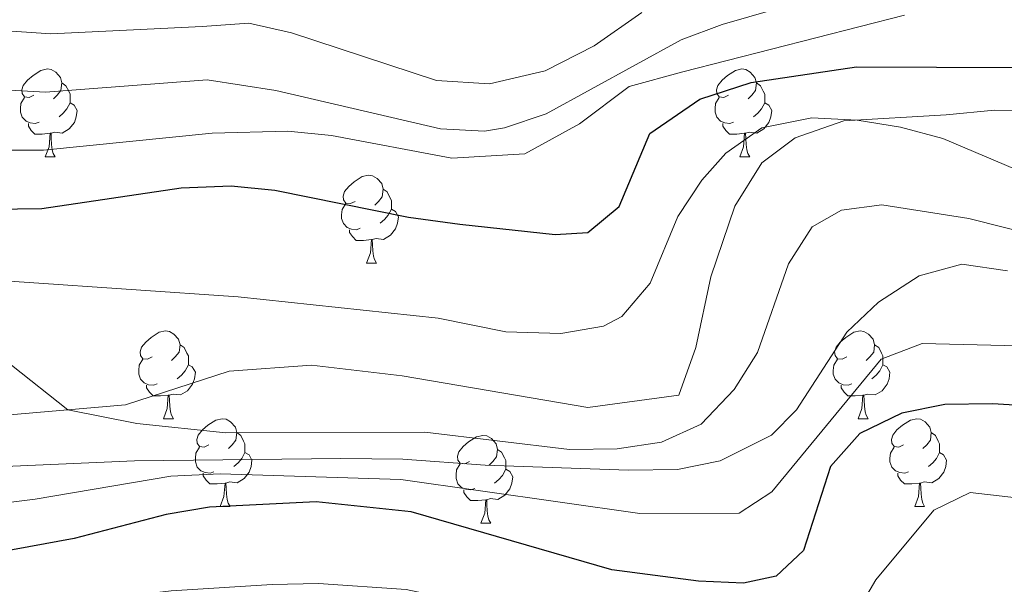
# Model space of a CAD drawing. Units: metres. Extents: x 654322 to 658844, y 734598 to 737669.
# Drawn here: x 657540 to 657652, y 735327 to 735391 of the extents above; entities that cross this region are included whole.
import ezdxf

# ---------------------------------------------------------------- set-up
doc = ezdxf.new("R2010")
doc.units = ezdxf.units.M
doc.header["$MEASUREMENT"] = 0
doc.linetypes.add('DGN Style 3', pattern=[69.54947064954129, 49.67819332110093, -19.87127732844037])
for name, color, linetype, lineweight in [('Carátula', 7, 'Continuous', 5), ('Elementos auxiliares', 7, 'Continuous', 5), ('Entidades rústicas y varios', 7, 'Continuous', 5), ('Relieve y altimetría', 7, 'Continuous', 5), ('Viales y ferrocarril', 7, 'Continuous', 5)]:
    doc.layers.add(name, color=color, linetype=linetype, lineweight=lineweight)

msp = doc.modelspace()

# ---------------------------------------------------------------- linework, layer by layer
at = {"layer": 'Carátula', "color": 7, "linetype": 'Continuous', "lineweight": 5}
msp.add_3dface([(654389.6699999999, 734598.3400000001), (658843.52, 734699.5700000001), (658776.03, 737668.8200000001), (654322.1799999999, 737567.5800000001)], dxfattribs=at)
at = {"layer": 'Elementos auxiliares', "color": 250, "linetype": 'Continuous', "lineweight": 5}
msp.add_3dface([(655260.1300000001, 735012), (655208.04, 737325.3300000001), (658616.97, 737402.8800000001), (658670.2, 735089.51)], dxfattribs=at)
at = {"layer": 'Entidades rústicas y varios', "color": 92, "linetype": 'Continuous', "lineweight": 5}
for p, q in [((657542.9099999999, 735375.72), (657544.04, 735375.72)), ((657622.24, 735375.72), (657623.3600000001, 735375.72)), ((657579.6000000001, 735363.5800000001), (657580.73, 735363.5800000001)), ((657556.4199999999, 735345.81), (657557.54, 735345.81)), ((657635.74, 735345.81), (657636.8700000001, 735345.81)), ((657562.8899999999, 735335.78), (657564.02, 735335.78)), ((657642.22, 735335.78), (657643.3400000001, 735335.78)), ((657592.6599999999, 735333.8700000001), (657593.79, 735333.8700000001))]:
    msp.add_line(p, q, dxfattribs=at)
at = {"layer": 'Entidades rústicas y varios', "color": 92, "linetype": 'Continuous', "lineweight": 5, "flags": 128}
for points in [[(657541.6100000001, 735382.78), (657541.0800000001, 735382.52), (657540.55, 735382.5700000001), (657540.29, 735382.94), (657540.23, 735383.3700000001), (657540.3899999999, 735383.8900000001), (657540.8700000001, 735384.48), (657541.51, 735385.01), (657542.4099999999, 735385.6000000001), (657543.1499999999, 735385.76), (657543.5800000001, 735385.7), (657544.1100000001, 735385.3900000001), (657544.6399999999, 735384.8), (657544.8, 735384.1599999999), (657544.69, 735383.31), (657544.26, 735382.78), (657543.8400000001, 735382.3600000001)], [(657620.94, 735382.78), (657620.4099999999, 735382.52), (657619.8800000001, 735382.5700000001), (657619.6100000001, 735382.94), (657619.56, 735383.3700000001), (657619.72, 735383.8900000001), (657620.2, 735384.48), (657620.8300000001, 735385.01), (657621.73, 735385.6000000001), (657622.48, 735385.76), (657622.8999999999, 735385.7), (657623.4299999999, 735385.3900000001), (657623.96, 735384.8), (657624.1200000001, 735384.1599999999), (657624.01, 735383.31), (657623.5900000001, 735382.78), (657623.1699999999, 735382.3600000001)], [(657544.8, 735384.1599999999), (657545.27, 735383.8500000001), (657545.5900000001, 735383.21), (657545.75, 735382.8900000001), (657545.75, 735382.31), (657545.75, 735381.8800000001), (657545.3800000001, 735381.19), (657544.96, 735380.71), (657544.48, 735380.29)], [(657624.1200000001, 735384.1599999999), (657624.6000000001, 735383.8500000001), (657624.9099999999, 735383.21), (657625.0700000001, 735382.8900000001), (657625.0700000001, 735382.31), (657625.0700000001, 735381.8800000001), (657624.7, 735381.19), (657624.28, 735380.71), (657623.8, 735380.29)], [(657542.2, 735379.7), (657541.77, 735379.54), (657541.19, 735379.6000000001), (657540.71, 735379.81), (657540.29, 735380.24), (657540.0700000001, 735380.8200000001), (657540.0700000001, 735381.24), (657540.1300000001, 735381.8300000001), (657540.55, 735382.52)], [(657621.52, 735379.7), (657621.1000000001, 735379.54), (657620.51, 735379.6000000001), (657620.04, 735379.81), (657619.6100000001, 735380.24), (657619.3999999999, 735380.8200000001), (657619.3999999999, 735381.24), (657619.45, 735381.8300000001), (657619.8800000001, 735382.52)], [(657545.75, 735381.8800000001), (657546.2, 735381.6300000001), (657546.55, 735381.02), (657546.44, 735380.29), (657546.23, 735379.6499999999), (657545.6399999999, 735378.9099999999), (657544.8500000001, 735378.4299999999), (657544, 735378.54), (657543.5700000001, 735378.4099999999)], [(657625.0700000001, 735381.8800000001), (657625.53, 735381.6300000001), (657625.8700000001, 735381.02), (657625.76, 735380.29), (657625.55, 735379.6499999999), (657624.97, 735378.9099999999), (657624.1699999999, 735378.4299999999), (657623.3200000001, 735378.54), (657622.8899999999, 735378.4099999999)], [(657543.46, 735378.4099999999), (657542.5700000001, 735378.3200000001), (657541.72, 735378.3200000001), (657541.3, 735378.75), (657540.98, 735379.23), (657540.98, 735379.54)], [(657622.78, 735378.4099999999), (657621.8899999999, 735378.3200000001), (657621.05, 735378.3200000001), (657620.6200000001, 735378.75), (657620.3, 735379.23), (657620.3, 735379.54)], [(657542.9099999999, 735375.72), (657543.3500000001, 735376.8800000001), (657543.46, 735378.4099999999), (657543.5700000001, 735378.4099999999), (657543.6000000001, 735377.8200000001), (657543.6399999999, 735377.1400000001), (657543.71, 735376.52), (657543.8200000001, 735376.1200000001), (657544.04, 735375.72)], [(657622.24, 735375.72), (657622.6699999999, 735376.8800000001), (657622.78, 735378.4099999999), (657622.8899999999, 735378.4099999999), (657622.9299999999, 735377.8200000001), (657622.96, 735377.1400000001), (657623.03, 735376.52), (657623.1499999999, 735376.1200000001), (657623.3600000001, 735375.72)], [(657578.3, 735370.6400000001), (657577.77, 735370.3800000001), (657577.24, 735370.4299999999), (657576.98, 735370.8), (657576.9199999999, 735371.23), (657577.0800000001, 735371.75), (657577.56, 735372.3400000001), (657578.2, 735372.8700000001), (657579.1000000001, 735373.46), (657579.8400000001, 735373.6200000001), (657580.27, 735373.56), (657580.8, 735373.25), (657581.3300000001, 735372.6599999999), (657581.49, 735372.02), (657581.3800000001, 735371.1699999999), (657580.95, 735370.6400000001), (657580.53, 735370.22)], [(657581.49, 735372.02), (657581.96, 735371.71), (657582.28, 735371.0700000001), (657582.44, 735370.75), (657582.44, 735370.1699999999), (657582.44, 735369.74), (657582.0700000001, 735369.05), (657581.6499999999, 735368.5700000001), (657581.1699999999, 735368.1499999999)], [(657578.8899999999, 735367.56), (657578.46, 735367.3999999999), (657577.8800000001, 735367.46), (657577.3999999999, 735367.6699999999), (657576.98, 735368.1000000001), (657576.76, 735368.6799999999), (657576.76, 735369.1000000001), (657576.8200000001, 735369.69), (657577.24, 735370.3800000001)], [(657582.44, 735369.74), (657582.8899999999, 735369.49), (657583.24, 735368.8800000001), (657583.1300000001, 735368.1499999999), (657582.9199999999, 735367.51), (657582.3300000001, 735366.77), (657581.54, 735366.29), (657580.69, 735366.3999999999), (657580.26, 735366.27)], [(657580.1499999999, 735366.27), (657579.26, 735366.1799999999), (657578.4099999999, 735366.1799999999), (657577.99, 735366.6100000001), (657577.6699999999, 735367.0900000001), (657577.6699999999, 735367.3999999999)], [(657579.6000000001, 735363.5800000001), (657580.04, 735364.74), (657580.1499999999, 735366.27), (657580.26, 735366.27), (657580.29, 735365.6799999999), (657580.3300000001, 735365), (657580.3999999999, 735364.3800000001), (657580.51, 735363.98), (657580.73, 735363.5800000001)], [(657555.1200000001, 735352.8700000001), (657554.5800000001, 735352.6100000001), (657554.06, 735352.6599999999), (657553.79, 735353.03), (657553.74, 735353.46), (657553.8999999999, 735353.98), (657554.3800000001, 735354.5700000001), (657555.01, 735355.1000000001), (657555.9099999999, 735355.69), (657556.6599999999, 735355.8500000001), (657557.0800000001, 735355.79), (657557.6100000001, 735355.48), (657558.1399999999, 735354.8900000001), (657558.3, 735354.25), (657558.19, 735353.3999999999), (657557.76, 735352.8700000001), (657557.3400000001, 735352.45)], [(657634.44, 735352.8700000001), (657633.9099999999, 735352.6100000001), (657633.3800000001, 735352.6599999999), (657633.1200000001, 735353.03), (657633.06, 735353.46), (657633.22, 735353.98), (657633.7, 735354.5700000001), (657634.3400000001, 735355.1000000001), (657635.24, 735355.69), (657635.98, 735355.8500000001), (657636.4099999999, 735355.79), (657636.94, 735355.48), (657637.47, 735354.8900000001), (657637.6300000001, 735354.25), (657637.52, 735353.3999999999), (657637.0900000001, 735352.8700000001), (657636.6699999999, 735352.45)], [(657558.3, 735354.25), (657558.78, 735353.94), (657559.0900000001, 735353.3), (657559.25, 735352.98), (657559.25, 735352.3999999999), (657559.25, 735351.97), (657558.8800000001, 735351.28), (657558.46, 735350.8), (657557.98, 735350.3800000001)], [(657637.6300000001, 735354.25), (657638.1000000001, 735353.94), (657638.4199999999, 735353.3), (657638.5800000001, 735352.98), (657638.5800000001, 735352.3999999999), (657638.5800000001, 735351.97), (657638.21, 735351.28), (657637.79, 735350.8), (657637.31, 735350.3800000001)], [(657555.7, 735349.79), (657555.28, 735349.6300000001), (657554.69, 735349.69), (657554.22, 735349.8999999999), (657553.79, 735350.3300000001), (657553.5800000001, 735350.9099999999), (657553.5800000001, 735351.3300000001), (657553.6300000001, 735351.9199999999), (657554.06, 735352.6100000001)], [(657559.25, 735351.97), (657559.7, 735351.72), (657560.05, 735351.1100000001), (657559.94, 735350.3800000001), (657559.73, 735349.74), (657559.1399999999, 735349), (657558.3500000001, 735348.52), (657557.5, 735348.6300000001), (657557.0700000001, 735348.5)], [(657635.03, 735349.79), (657634.6000000001, 735349.6300000001), (657634.02, 735349.69), (657633.54, 735349.8999999999), (657633.1200000001, 735350.3300000001), (657632.8999999999, 735350.9099999999), (657632.8999999999, 735351.3300000001), (657632.96, 735351.9199999999), (657633.3800000001, 735352.6100000001)], [(657638.5800000001, 735351.97), (657639.03, 735351.72), (657639.3800000001, 735351.1100000001), (657639.27, 735350.3800000001), (657639.06, 735349.74), (657638.47, 735349), (657637.6799999999, 735348.52), (657636.8300000001, 735348.6300000001), (657636.3999999999, 735348.5)], [(657556.96, 735348.5), (657556.0700000001, 735348.4099999999), (657555.22, 735348.4099999999), (657554.8, 735348.8400000001), (657554.48, 735349.3200000001), (657554.48, 735349.6300000001)], [(657636.29, 735348.5), (657635.3999999999, 735348.4099999999), (657634.55, 735348.4099999999), (657634.1300000001, 735348.8400000001), (657633.81, 735349.3200000001), (657633.81, 735349.6300000001)], [(657556.4199999999, 735345.81), (657556.8500000001, 735346.97), (657556.96, 735348.5), (657557.0700000001, 735348.5), (657557.1000000001, 735347.9099999999), (657557.1399999999, 735347.23), (657557.21, 735346.6100000001), (657557.3200000001, 735346.21), (657557.54, 735345.81)], [(657635.74, 735345.81), (657636.1799999999, 735346.97), (657636.29, 735348.5), (657636.3999999999, 735348.5), (657636.4299999999, 735347.9099999999), (657636.47, 735347.23), (657636.54, 735346.6100000001), (657636.6499999999, 735346.21), (657636.8700000001, 735345.81)], [(657561.5900000001, 735342.8400000001), (657561.06, 735342.5700000001), (657560.53, 735342.6300000001), (657560.26, 735343), (657560.21, 735343.4199999999), (657560.3700000001, 735343.94), (657560.8500000001, 735344.54), (657561.48, 735345.0700000001), (657562.3800000001, 735345.6499999999), (657563.1300000001, 735345.81), (657563.56, 735345.76), (657564.0800000001, 735345.44), (657564.6200000001, 735344.8600000001), (657564.78, 735344.22), (657564.6599999999, 735343.3700000001), (657564.24, 735342.8400000001), (657563.8200000001, 735342.4099999999)], [(657640.9199999999, 735342.8400000001), (657640.3899999999, 735342.5700000001), (657639.8600000001, 735342.6300000001), (657639.5900000001, 735343), (657639.54, 735343.4199999999), (657639.7, 735343.94), (657640.1799999999, 735344.54), (657640.81, 735345.0700000001), (657641.71, 735345.6499999999), (657642.46, 735345.81), (657642.8800000001, 735345.76), (657643.4099999999, 735345.44), (657643.94, 735344.8600000001), (657644.1000000001, 735344.22), (657643.99, 735343.3700000001), (657643.5700000001, 735342.8400000001), (657643.1499999999, 735342.4099999999)], [(657564.78, 735344.22), (657565.25, 735343.8999999999), (657565.56, 735343.26), (657565.72, 735342.94), (657565.72, 735342.3600000001), (657565.72, 735341.94), (657565.3600000001, 735341.25), (657564.94, 735340.77), (657564.46, 735340.3500000001)], [(657591.3600000001, 735340.9299999999), (657590.8300000001, 735340.6699999999), (657590.3, 735340.72), (657590.04, 735341.0900000001), (657589.98, 735341.52), (657590.1399999999, 735342.04), (657590.6200000001, 735342.6300000001), (657591.26, 735343.1599999999), (657592.1599999999, 735343.75), (657592.8999999999, 735343.9099999999), (657593.3300000001, 735343.8500000001), (657593.8600000001, 735343.54), (657594.3899999999, 735342.95), (657594.55, 735342.31), (657594.44, 735341.46), (657594.01, 735340.9299999999), (657593.5900000001, 735340.51)], [(657644.1000000001, 735344.22), (657644.5800000001, 735343.8999999999), (657644.8899999999, 735343.26), (657645.05, 735342.94), (657645.05, 735342.3600000001), (657645.05, 735341.94), (657644.6799999999, 735341.25), (657644.26, 735340.77), (657643.78, 735340.3500000001)], [(657562.1799999999, 735339.76), (657561.75, 735339.6000000001), (657561.1599999999, 735339.6599999999), (657560.69, 735339.8700000001), (657560.26, 735340.29), (657560.05, 735340.8800000001), (657560.05, 735341.3), (657560.1000000001, 735341.8800000001), (657560.53, 735342.5700000001)], [(657565.72, 735341.94), (657566.1799999999, 735341.69), (657566.52, 735341.0700000001), (657566.4199999999, 735340.3500000001), (657566.2, 735339.71), (657565.6200000001, 735338.97), (657564.8200000001, 735338.49), (657563.98, 735338.5900000001), (657563.54, 735338.46)], [(657594.55, 735342.31), (657595.02, 735342), (657595.3400000001, 735341.3600000001), (657595.5, 735341.04), (657595.5, 735340.46), (657595.5, 735340.03), (657595.1300000001, 735339.3400000001), (657594.71, 735338.8600000001), (657594.23, 735338.44)], [(657641.5, 735339.76), (657641.0800000001, 735339.6000000001), (657640.49, 735339.6599999999), (657640.02, 735339.8700000001), (657639.5900000001, 735340.29), (657639.3800000001, 735340.8800000001), (657639.3800000001, 735341.3), (657639.4299999999, 735341.8800000001), (657639.8600000001, 735342.5700000001)], [(657645.05, 735341.94), (657645.51, 735341.69), (657645.8500000001, 735341.0700000001), (657645.74, 735340.3500000001), (657645.53, 735339.71), (657644.95, 735338.97), (657644.1499999999, 735338.49), (657643.3, 735338.5900000001), (657642.8700000001, 735338.46)], [(657591.95, 735337.8500000001), (657591.52, 735337.69), (657590.94, 735337.75), (657590.46, 735337.96), (657590.04, 735338.3900000001), (657589.8200000001, 735338.97), (657589.8200000001, 735339.3900000001), (657589.8800000001, 735339.98), (657590.3, 735340.6699999999)], [(657563.44, 735338.46), (657562.54, 735338.3800000001), (657561.7, 735338.3800000001), (657561.28, 735338.81), (657560.96, 735339.28), (657560.96, 735339.6000000001)], [(657595.5, 735340.03), (657595.95, 735339.78), (657596.3, 735339.1699999999), (657596.19, 735338.44), (657595.98, 735337.8), (657595.3899999999, 735337.06), (657594.6000000001, 735336.5800000001), (657593.75, 735336.69), (657593.3200000001, 735336.56)], [(657642.76, 735338.46), (657641.8700000001, 735338.3800000001), (657641.03, 735338.3800000001), (657640.6000000001, 735338.81), (657640.28, 735339.28), (657640.28, 735339.6000000001)], [(657562.8899999999, 735335.78), (657563.3200000001, 735336.94), (657563.44, 735338.46), (657563.54, 735338.46), (657563.5800000001, 735337.8800000001), (657563.6200000001, 735337.19), (657563.6799999999, 735336.5800000001), (657563.8, 735336.1799999999), (657564.02, 735335.78)], [(657642.22, 735335.78), (657642.6499999999, 735336.94), (657642.76, 735338.46), (657642.8700000001, 735338.46), (657642.9099999999, 735337.8800000001), (657642.94, 735337.19), (657643.01, 735336.5800000001), (657643.1300000001, 735336.1799999999), (657643.3400000001, 735335.78)], [(657593.21, 735336.56), (657592.3200000001, 735336.47), (657591.47, 735336.47), (657591.05, 735336.8999999999), (657590.73, 735337.3800000001), (657590.73, 735337.69)], [(657592.6599999999, 735333.8700000001), (657593.1000000001, 735335.03), (657593.21, 735336.56), (657593.3200000001, 735336.56), (657593.3500000001, 735335.97), (657593.3899999999, 735335.29), (657593.46, 735334.6699999999), (657593.5700000001, 735334.27), (657593.79, 735333.8700000001)]]:
    msp.add_lwpolyline(points, dxfattribs=at)
at = {"layer": 'Relieve y altimetría', "color": 30, "linetype": 'Continuous', "lineweight": 5, "flags": 128}
for points, elevation in [([(657602.79, 735342.28), (657586.25, 735344.26), (657563.52, 735344.2), (657553.3600000001, 735345.28), (657545.5, 735346.8400000001), (657539.0700000001, 735351.94), (657527.7, 735354.96), (657512.3999999999, 735357.6799999999), (657479.1100000001, 735366.8300000001), (657469.02, 735370.25), (657459.3899999999, 735374.8900000001), (657454.1599999999, 735378.1799999999), (657449.6000000001, 735381.3900000001), (657436.46, 735391.75), (657427.8400000001, 735397.3400000001), (657418.47, 735404.03), (657414.1200000001, 735406.5), (657403.8999999999, 735411.1300000001), (657388.0900000001, 735416.3), (657369.1200000001, 735421.1100000001), (657353.4099999999, 735423.8700000001), (657335.1499999999, 735425.72), (657314.2, 735426.47), (657300.75, 735427.52)], 835), ([(657638.76, 735396.22), (657620.21, 735390.8500000001), (657615.53, 735389.0700000001), (657600.1100000001, 735380.6499999999), (657595.3600000001, 735379.04), (657593.0700000001, 735378.6599999999), (657588.06, 735378.9199999999), (657569.24, 735383.29), (657561.3899999999, 735384.52), (657542.9199999999, 735383.1300000001), (657532.6000000001, 735383.69), (657518.4099999999, 735387.1000000001), (657508.6200000001, 735389.8700000001), (657498.8800000001, 735392.8300000001)], 815), ([(657641.05, 735391.8999999999), (657615.71, 735385.44), (657609.6000000001, 735383.76), (657603.94, 735379.51), (657597.6599999999, 735376.05), (657589.3500000001, 735375.56), (657575.6000000001, 735378.1599999999), (657570.6300000001, 735378.6499999999), (657561.97, 735378.44), (657542.71, 735376.49), (657537.71, 735376.47), (657532.28, 735377.02), (657517.47, 735380.8200000001), (657499.03, 735386.3200000001), (657482.46, 735392.3800000001)], 820), ([(657611.05, 735392.22), (657605.5900000001, 735388.3999999999), (657600, 735385.56), (657593.6300000001, 735384.0700000001), (657587.6000000001, 735384.4299999999), (657571.03, 735389.8999999999), (657566.1499999999, 735390.99), (657560.81, 735390.6000000001), (657543.53, 735389.78), (657531.79, 735390.56), (657519.74, 735393.28)], 810), ([(657528.24, 735362.23), (657564.9299999999, 735359.73), (657587.77, 735357.29), (657595.49, 735355.74), (657601.79, 735355.56), (657606.6699999999, 735356.3999999999), (657608.76, 735357.48), (657612, 735361.31), (657615.1499999999, 735368.9199999999), (657617.8899999999, 735373.05), (657620.6300000001, 735376.1400000001), (657624.73, 735379.02), (657630.47, 735380.19), (657635.6399999999, 735379.9099999999), (657640.5700000001, 735379.1000000001), (657645.4199999999, 735377.81), (657660.96, 735371.22)], 830), ([(657844.9099999999, 735342.4199999999), (657841.8600000001, 735339.1300000001), (657837.3800000001, 735336.6000000001), (657832.6100000001, 735335.3400000001), (657827.6499999999, 735334.6599999999), (657815.81, 735334.0800000001), (657800.24, 735335.45), (657782.04, 735338.45), (657748.55, 735346.94), (657733.48, 735350.31), (657718.21, 735354.6799999999), (657684.71, 735360.51), (657664.23, 735364.69), (657648.3999999999, 735368.6799999999), (657638.44, 735370.26), (657633.8400000001, 735369.6300000001), (657630.48, 735367.73), (657627.78, 735363.52), (657624.24, 735353.3800000001), (657621.5700000001, 735349.1499999999), (657617.8300000001, 735345.19), (657613.27, 735343.1400000001), (657608.24, 735342.3700000001), (657602.79, 735342.28)], 835), ([(657652.8, 735362.71), (657647.5700000001, 735363.47), (657642.73, 735362.1400000001), (657638.0800000001, 735359.1300000001), (657634.44, 735355.7), (657628.71, 735346.81), (657625.8400000001, 735343.94), (657619.98, 735341), (657615.1000000001, 735340.02), (657609.51, 735339.9299999999), (657593.1300000001, 735340.51), (657583.74, 735341.2), (657576.6799999999, 735341.27), (657553.1100000001, 735341), (657533.0700000001, 735340.1300000001)], 840), ([(657845.5900000001, 735325.69), (657840.8800000001, 735324.0800000001), (657834.53, 735323.28), (657815.8500000001, 735322.81), (657810.8899999999, 735323.4299999999), (657790.95, 735327.6100000001), (657775.8800000001, 735330.3999999999), (657747.26, 735336.8400000001), (657729.5800000001, 735339.0900000001), (657724.6799999999, 735340.0800000001), (657709.4299999999, 735344.3999999999), (657667.3200000001, 735352.77), (657657.1699999999, 735354.05), (657643.0700000001, 735354.4199999999), (657638.3899999999, 735352.6100000001), (657625.8999999999, 735337.45), (657622.1599999999, 735335.01), (657610.8300000001, 735334.97), (657583.51, 735338.8600000001), (657562.8700000001, 735339.51), (657557.26, 735339.25), (657541.77, 735336.6300000001), (657526.8899999999, 735334.76)], 845), ([(657682.6200000001, 735333.45), (657648.52, 735337.3700000001), (657644.3700000001, 735335.3800000001), (657637.77, 735327.4099999999), (657635.45, 735323.45), (657631.72, 735320.6000000001), (657626.4199999999, 735319.26), (657615.1699999999, 735319.23), (657610.19, 735319.7), (657604.3300000001, 735321.1200000001), (657594.03, 735324.2), (657584.1399999999, 735326.3), (657574.1200000001, 735326.97), (657568.81, 735326.8800000001), (657557.28, 735326.1400000001), (657546.6599999999, 735324.9099999999)], 855)]:
    msp.add_lwpolyline(points, dxfattribs=dict(at, elevation=elevation))
at = {"layer": 'Relieve y altimetría', "color": 30, "linetype": 'Continuous', "lineweight": 25, "flags": 128}
for points, elevation in [([(657536.9299999999, 735369.75), (657542.5, 735369.8400000001), (657558.4299999999, 735372.2), (657564.1399999999, 735372.4199999999), (657569.1200000001, 735371.9199999999), (657584.3800000001, 735368.8500000001), (657590.27, 735368.04), (657601.1300000001, 735366.8600000001), (657604.8899999999, 735367.0700000001), (657608.45, 735370.0700000001), (657611.95, 735378.3900000001), (657617.6799999999, 735382.3200000001), (657623.52, 735384.22), (657635.54, 735386), (657653.8400000001, 735385.9099999999)], 825), ([(657656.81, 735347.1499999999), (657651.0800000001, 735347.51), (657645.6599999999, 735347.4299999999), (657640.75, 735346.46), (657635.9199999999, 735344.1100000001), (657632.6000000001, 735340.3500000001), (657629.51, 735330.75), (657626.3899999999, 735327.8400000001), (657622.6399999999, 735327.03), (657617.52, 735327.25), (657607.6000000001, 735328.54), (657584.71, 735335.1599999999), (657573.8300000001, 735336.3300000001), (657561.6599999999, 735335.69), (657556.7, 735334.8600000001), (657546.21, 735332.1300000001), (657525.48, 735328.3300000001)], 850)]:
    msp.add_lwpolyline(points, dxfattribs=dict(at, elevation=elevation))
at = {"layer": 'Viales y ferrocarril', "color": 250, "linetype": 'DGN Style 3', "lineweight": 5}
msp.add_polyline3d([(657694.76, 735392.75, 817.97), (657703.6000000001, 735386.6000000001, 821.47), (657705.21, 735384, 821.69), (657705.6699999999, 735382.52, 822.34), (657704.55, 735381.54, 822.34), (657696.51, 735381.24, 823.54), (657666.0900000001, 735380.94, 826.38), (657651.31, 735381.05, 828.35), (657645.81, 735380.53, 829.34), (657634.1000000001, 735379.8200000001, 830.1), (657628.54, 735377.8999999999, 830.21), (657624.73, 735375.04, 831.41), (657621.6599999999, 735370.1000000001, 831.63), (657618.9099999999, 735362.01, 832.1800000000001), (657617.2, 735353.94, 831.74), (657615.27, 735348.49, 831.52), (657604.8899999999, 735347.1000000001, 831.74), (657583.6699999999, 735350.7, 831.3000000000001), (657573.3300000001, 735351.94, 831.85), (657563.8999999999, 735351.26, 832.5), (657552.0700000001, 735347.4099999999, 833.71), (657533.73, 735345.81, 837.3100000000001)], dxfattribs=at)

doc.saveas('drawing.dxf')
